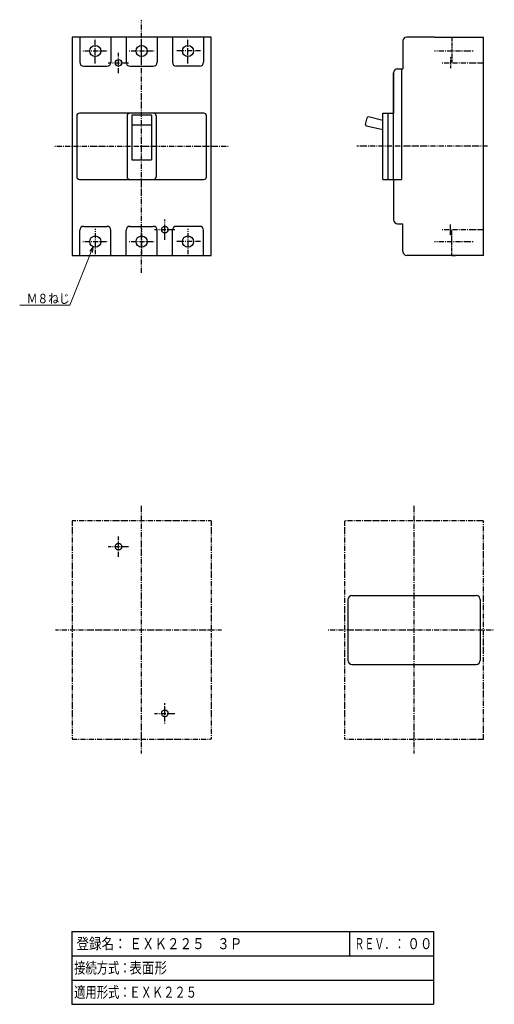
# Model space of a CAD drawing. Extents: x 2 to 253, y 0 to 521.
import ezdxf

# ---------------------------------------------------------------- set-up
doc = ezdxf.new("R2010")
doc.units = 0
doc.linetypes.add('DASHDOT', pattern=[1, 0.5, -0.25, 0, -0.25])
doc.linetypes.add('DASHED', pattern=[0.75, 0.5, -0.25])
for name, color, linetype in [('DD0', 4, 'CONTINUOUS'), ('M2', 3, 'CONTINUOUS'), ('M4', 7, 'CONTINUOUS')]:
    doc.layers.add(name, color=color, linetype=linetype)
doc.styles.get("Standard").update_dxf_attribs({"font": 'txt', "bigfont": 'BIGFONT'})

# ---------------------------------------------------------------- blocks, each defined once
blk = doc.blocks.new('DIMS0')
at = {"layer": 'DD0', "linetype": 'CONTINUOUS', "lineweight": 13}
for p, q in [((41.278324, 400.704163), (28.998068, 369.838074)), ((41.278324, 400.704163), (39.485641, 398.298693)), ((40.92855, 397.724623), (41.278324, 400.704163)), ((28.998068, 369.838074), (2.398068, 369.838074))]:
    blk.add_line(p, q, dxfattribs=at)
at = {"layer": 'DD0', "width": 0.833333}
blk.add_text('Ｍ８ねじ', height=5, dxfattribs=at).set_placement((6.119735, 370.838074))

msp = doc.modelspace()

# ---------------------------------------------------------------- linework, layer by layer
at = {"layer": 'M2', "color": 4, "linetype": 'DASHDOT', "lineweight": 25}
for p, q in [((66.87818, 386.907963), (66.87818, 520.829016)), ((20.917654, 453.86849), (112.838706, 453.86849)), ((249.81533, 453.868471), (180.721193, 453.868471)), ((66.87818, 132.680531), (66.87818, 263.717985)), ((210.96543, 132.680531), (210.96543, 263.717985)), ((103.62818, 255.747052), (30.12818, 255.747052)), ((30.12818, 255.747052), (30.12818, 140.247052)), ((103.62818, 255.747052), (103.62818, 140.247052)), ((247.71543, 255.747052), (174.21543, 255.747052)), ((174.21543, 255.747052), (174.21543, 140.247052)), ((247.71543, 140.247052), (247.71543, 255.747052)), ((21.357643, 197.997052), (109.288575, 197.997052)), ((165.444892, 197.997052), (253.375824, 197.997052)), ((30.12818, 140.247052), (103.62818, 140.247052)), ((174.21543, 140.247052), (247.71543, 140.247052))]:
    msp.add_line(p, q, dxfattribs=at)
at = {"layer": 'M2', "color": 4, "linetype": 'CONTINUOUS', "lineweight": 25}
for p, q in [((103.62818, 511.61849), (30.12818, 511.61849)), ((30.12818, 511.61849), (30.12818, 396.11849)), ((34.15318, 511.61849), (34.15318, 498.31849)), ((50.60318, 511.61849), (50.60318, 498.31849)), ((58.65318, 511.61849), (58.65318, 498.31849)), ((75.10318, 511.61849), (75.10318, 498.31849)), ((83.15318, 511.61849), (83.15318, 498.31849)), ((99.60318, 511.61849), (99.60318, 498.31849)), ((103.62818, 396.11849), (103.62818, 511.61849)), ((221.81536, 511.618471), (207.11533, 511.618471)), ((221.815374, 511.618375), (247.715283, 511.618375)), ((247.71543, 396.118546), (247.715283, 511.618375)), ((205.01533, 509.518471), (205.01533, 494.818471)), ((36.25318, 496.21849), (48.50318, 496.21849)), ((60.75318, 496.21849), (73.00318, 496.21849)), ((97.50318, 496.21849), (85.25318, 496.21849)), ((202.21533, 494.818471), (204.31533, 494.818471)), ((202.21533, 494.818471), (205.01533, 494.818471)), ((204.31533, 494.818471), (204.31533, 436.368471)), ((200.11533, 436.368471), (200.11533, 492.718471)), ((200.11533, 492.718471), (200.11533, 471.368471)), ((32.57818, 469.96849), (32.57818, 437.76849)), ((99.77818, 471.36849), (33.97818, 471.36849)), ((59.17818, 469.96849), (59.17818, 437.76849)), ((72.128274, 470.31849), (61.628274, 470.31849)), ((61.628274, 470.31849), (61.628274, 446.725166)), ((72.128274, 470.31849), (72.128274, 446.725166)), ((74.57818, 469.96849), (74.57818, 437.76849)), ((101.17818, 437.76849), (101.17818, 469.96849)), ((185.339912, 465.42053), (186.076717, 468.842097)), ((194.51533, 467.513344), (186.901548, 469.380523)), ((194.51533, 471.368471), (200.11533, 471.368471)), ((194.51533, 436.368471), (194.51533, 471.368471)), ((197.31533, 436.368471), (197.31533, 471.368471)), ((197.31533, 471.368471), (200.11533, 471.368471)), ((72.128274, 465.067091), (61.628274, 465.067091)), ((194.51533, 462.50102), (185.876865, 464.588856)), ((61.62818, 446.725166), (72.12818, 446.725166)), ((33.97818, 436.36849), (99.77818, 436.36849)), ((194.51533, 436.368471), (200.11533, 436.368471)), ((197.31533, 436.368471), (204.31533, 436.368471)), ((200.11533, 436.368471), (200.11533, 415.018471)), ((36.25318, 411.51849), (48.50318, 411.51849)), ((60.75318, 411.51849), (73.00318, 411.51849)), ((97.50318, 411.51849), (85.25318, 411.51849)), ((202.21533, 412.918471), (205.01533, 412.918471)), ((205.01533, 398.218471), (205.01533, 412.918471)), ((34.15318, 396.11849), (34.15318, 409.41849)), ((50.60318, 396.11849), (50.60318, 409.41849)), ((58.65318, 396.11849), (58.65318, 409.41849)), ((75.10318, 396.11849), (75.10318, 409.41849)), ((83.15318, 396.11849), (83.15318, 409.41849)), ((99.60318, 396.11849), (99.60318, 409.41849)), ((30.12818, 396.11849), (103.62818, 396.11849)), ((221.815348, 396.118471), (207.11533, 396.118471)), ((247.71543, 396.118546), (221.815374, 396.118546))]:
    msp.add_line(p, q, dxfattribs=at)
at = {"layer": 'M2', "color": 2, "linetype": 'DASHDOT', "lineweight": 25}
for p, q in [((42.37818, 497.609279), (42.37818, 510.927701)), ((66.87818, 497.609279), (66.87818, 510.927701)), ((91.37818, 497.609279), (91.37818, 510.927701)), ((35.718969, 504.26849), (49.037391, 504.26849)), ((60.218969, 504.26849), (73.537391, 504.26849)), ((98.037391, 504.26849), (84.718969, 504.26849)), ((221.815364, 504.268471), (242.262803, 504.268471)), ((42.37818, 410.127701), (42.37818, 396.809279)), ((66.87818, 410.127701), (66.87818, 396.809279)), ((91.37818, 410.127701), (91.37818, 396.809279)), ((35.718969, 403.46849), (49.037391, 403.46849)), ((60.218969, 403.46849), (73.537391, 403.46849)), ((98.037391, 403.46849), (84.718969, 403.46849)), ((221.815374, 403.468471), (242.262803, 403.468471))]:
    msp.add_line(p, q, dxfattribs=at)
at = {"layer": 'M2', "color": 2, "linetype": 'DASHED', "lineweight": 25}
for p, q in [((230.915415, 511.618471), (230.915423, 498.383479)), ((230.915415, 396.118471), (230.915423, 409.353463))]:
    msp.add_line(p, q, dxfattribs=at)
at = {"layer": 'M2', "linetype": 'DASHDOT', "lineweight": 25}
for p, q in [((54.62818, 492.534279), (54.62818, 503.402701)), ((49.193969, 497.96849), (60.062391, 497.96849)), ((225.738148, 497.968471), (247.715364, 497.968471)), ((79.12818, 404.334279), (79.12818, 415.202701)), ((73.693969, 409.76849), (84.562391, 409.76849)), ((225.738148, 409.768471), (247.715364, 409.768471)), ((54.62818, 236.662841), (54.62818, 247.531262)), ((49.193969, 242.097052), (60.062391, 242.097052)), ((79.12818, 148.462841), (79.12818, 159.331262)), ((73.693969, 153.897052), (84.562391, 153.897052))]:
    msp.add_line(p, q, dxfattribs=at)
at = {"layer": 'M2', "linetype": 'DASHED', "lineweight": 25}
for p, q in [((230.215364, 500.943471), (230.215364, 494.993471)), ((230.215364, 406.793471), (230.215364, 412.743471))]:
    msp.add_line(p, q, dxfattribs=at)
at = {"layer": 'M2', "color": 4, "linetype": 'DASHED', "lineweight": 25}
msp.add_line((230.915416, 396.11784), (233.155009, 396.117839), dxfattribs=at)
at = {"layer": 'M2', "color": 7, "linetype": 'CONTINUOUS', "lineweight": 25}
for p, q in [((175.96543, 214.097052), (175.96543, 181.897052)), ((178.06543, 216.197052), (243.86543, 216.197052)), ((245.96543, 214.097052), (245.96543, 181.897052)), ((178.06543, 179.797052), (243.86543, 179.797052))]:
    msp.add_line(p, q, dxfattribs=at)
at = {"layer": 'M2', "color": 4, "linetype": 'CONTINUOUS', "lineweight": 25}
for centre in [(42.3781, 504.26841), (66.8781, 504.26841), (91.3781, 504.26841), (42.3781, 403.46841), (66.8781, 403.46841), (91.3781, 403.46841)]:
    msp.add_circle(centre, 2.975, dxfattribs=at)
at = {"layer": 'M2', "linetype": 'CONTINUOUS', "lineweight": 25}
for centre in [(54.62818, 497.96849), (79.12818, 409.76849), (54.62818, 242.097052), (79.12818, 153.897052)]:
    msp.add_circle(centre, 1.75, dxfattribs=at)
at = {"layer": 'M2', "color": 4, "linetype": 'CONTINUOUS', "lineweight": 25}
for centre, radius, start, end in [((207.11533, 509.518471), 2.1, 90, 180), ((36.25318, 498.31849), 2.1, 180, 270), ((48.50318, 498.31849), 2.1, 270, 360), ((60.75318, 498.31849), 2.1, 180, 270), ((73.00318, 498.31849), 2.1, 270, 360), ((85.25318, 498.31849), 2.1, 180, 270), ((97.50318, 498.31849), 2.1, 270, 360), ((202.21533, 492.718471), 2.1, 90, 180), ((202.21533, 492.718471), 2.1, 90, 180), ((33.97818, 469.96849), 1.4, 90, 180), ((60.57818, 469.96849), 1.4, 90, 180), ((73.17818, 469.96849), 1.4, 0, 90), ((99.77818, 469.96849), 1.4, 0, 90), ((186.76103, 468.694736), 0.7, 77.84742, 167.84742), ((186.024225, 465.27317), 0.7, 167.84742, 257.84742), ((33.97818, 437.76849), 1.4, 180, 270), ((60.57818, 437.76849), 1.4, 180, 270), ((73.17818, 437.76849), 1.4, 270, 360), ((99.77818, 437.76849), 1.4, 270, 360), ((36.25318, 409.41849), 2.1, 90, 180), ((48.50318, 409.41849), 2.1, 0, 90), ((60.75318, 409.41849), 2.1, 90, 180), ((73.00318, 409.41849), 2.1, 0, 90), ((85.25318, 409.41849), 2.1, 90, 180), ((97.50318, 409.41849), 2.1, 0, 90), ((202.21533, 415.018471), 2.1, 180, 270), ((207.11533, 398.218471), 2.1, 180, 270)]:
    msp.add_arc(centre, radius, start, end, dxfattribs=at)
at = {"layer": 'M2', "color": 7, "linetype": 'CONTINUOUS', "lineweight": 25}
for centre, start, end in [((178.06543, 214.097052), 90, 180), ((243.86543, 214.097052), 0, 90), ((178.06543, 181.897052), 180, 270), ((243.86543, 181.897052), 270, 360)]:
    msp.add_arc(centre, 2.1, start, end, dxfattribs=at)
at = {"layer": 'M4', "linetype": 'CONTINUOUS', "lineweight": 25}
for p, q in [((29.899561, 38.499994), (29.899561, 0)), ((29.899561, 38.499994), (221.232878, 38.499994)), ((176.899565, 25.666666), (176.899565, 38.499994)), ((221.232878, 38.499994), (221.232878, 0)), ((29.899561, 25.666666), (57.899561, 25.666666)), ((57.899561, 25.666666), (176.899565, 25.666666)), ((176.899565, 25.666666), (197.899546, 25.666666)), ((197.899546, 25.666666), (221.232878, 25.666666)), ((29.899561, 12.833332), (57.899561, 12.833332)), ((57.899561, 12.833332), (197.899546, 12.833332)), ((197.899546, 12.833332), (221.232878, 12.833332)), ((29.899561, 0), (221.232878, 0))]:
    msp.add_line(p, q, dxfattribs=at)

# ---------------------------------------------------------------- block references
at = {"layer": 'DD0'}
msp.add_blockref('DIMS0', (0, 0), dxfattribs=at)

# ---------------------------------------------------------------- texts
at = {"layer": 'M4'}
for s, width, p in [('登録名：', 0.833333, (32.394927, 29.166662)), ('ＥＸＫ２２５\u3000３Ｐ', 0.833333, (60.394927, 29.166662)), ('ＲＥＶ．：', 0.666667, (179.374195, 29.166662)), ('００', 0.833333, (207.394895, 29.166662)), ('接続方式：', 0.75, (31.212064, 16.333332)), ('表面形', 0.833333, (60.394927, 16.333332)), ('適用形式：', 0.75, (31.212064, 3.499999)), ('ＥＸＫ２２５', 0.75, (60.378724, 3.499999))]:
    msp.add_text(s, height=5.833333, dxfattribs=dict(at, width=width)).set_placement(p)

doc.saveas('drawing.dxf')
